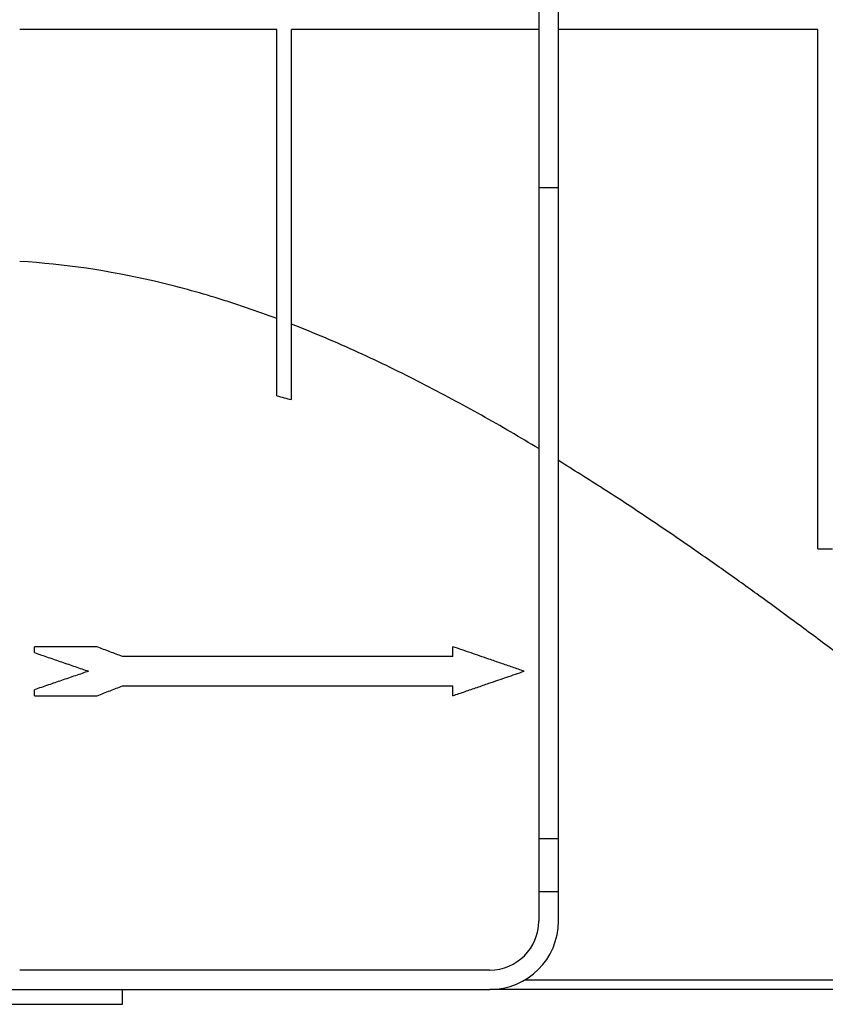
# Model space of a CAD drawing. Units: millimetres. Extents: x 80 to 4150, y 10 to 2910.
# Drawn here: x 1078 to 1242, y 1932 to 2133 of the extents above; entities that cross this region are included whole.
import ezdxf

# ---------------------------------------------------------------- set-up
doc = ezdxf.new("R2010")
doc.units = ezdxf.units.MM
doc.header["$LTSCALE"] = 10
doc.linetypes.add('SLD-Сплошная', pattern=[0])

msp = doc.modelspace()

# ---------------------------------------------------------------- linework, layer by layer
at = {"color": 7, "linetype": 'SLD-Сплошная', "lineweight": 25}
for p, q in [((1183.73, 2238.514), (1183.73, 2099.014)), ((1187.73, 2099.014), (1187.73, 2238.514)), ((1130.23, 2131.241), (1077.73, 2131.241)), ((1130.23, 2056.452), (1130.23, 2131.241)), ((1183.73, 2131.241), (1133.23, 2131.241)), ((1133.23, 2055.681), (1133.23, 2131.241)), ((1240.73, 2131.241), (1187.73, 2131.241)), ((1240.73, 2025.241), (1240.73, 2131.241)), ((1183.73, 2099.014), (1187.73, 2099.014)), ((1183.73, 2099.014), (1183.73, 1966.08)), ((1187.73, 1966.08), (1187.73, 2099.014)), ((1240.73, 2025.241), (1243.73, 2025.241)), ((1093.55, 2005.207), (1080.73, 2005.207)), ((1080.73, 2004.038), (1080.73, 2005.207)), ((1166.173, 2003.241), (1166.173, 2005.241)), ((1166.173, 2003.241), (1098.69, 2003.241)), ((1080.73, 1995.241), (1080.73, 1996.443)), ((1098.719, 1997.241), (1166.173, 1997.241)), ((1166.173, 1995.241), (1166.173, 1997.241)), ((1080.73, 1995.241), (1093.55, 1995.241)), ((1183.73, 1966.08), (1187.73, 1966.08)), ((1183.73, 1966.08), (1183.73, 1955.241)), ((1187.73, 1955.241), (1187.73, 1966.08)), ((1183.73, 1955.241), (1187.73, 1955.241)), ((1183.73, 1955.241), (1183.73, 1949.241)), ((1187.73, 1949.241), (1187.73, 1955.241)), ((1173.73, 1939.241), (1077.73, 1939.241)), ((1180.941, 1937.24), (1268.247, 1937.24)), ((963.73, 1935.241), (1173.73, 1935.241)), ((1098.73, 1932.241), (1098.73, 1935.241)), ((1266.212, 1935.241), (1173.731, 1935.241)), ((1038.73, 1932.241), (1098.73, 1932.241))]:
    msp.add_line(p, q, dxfattribs=at)
for radius in [14, 10]:
    msp.add_arc((1173.73, 1949.241), radius, 270, 0, dxfattribs=at)
for points, knots in [([(1130.23, 2072.228), (1128.183, 2072.993), (1126.114, 2073.733), (1122.972, 2074.804), (1121.919, 2075.153), (1119.799, 2075.839), (1118.732, 2076.174), (1113.382, 2077.808), (1109.055, 2078.974), (1095.915, 2081.986), (1086.948, 2083.346), (1077.73, 2083.889)], [0, 0, 0, 0, 0.125, 0.125, 0.1875, 0.1875, 0.25, 0.25, 0.5, 0.5, 1, 1, 1, 1]), ([(1183.73, 2045.675), (1179.923, 2047.966), (1176.028, 2050.238), (1168.048, 2054.712), (1163.962, 2056.914), (1155.58, 2061.208), (1151.284, 2063.301), (1142.449, 2067.327), (1137.911, 2069.261), (1133.23, 2071.083)], [0, 0, 0, 0, 0.25, 0.25, 0.5, 0.5, 0.75, 0.75, 1, 1, 1, 1]), ([(1268.599, 1985.294), (1268.611, 1985.284), (1268.647, 1985.256), (1268.13, 1985.667), (1267.079, 1986.501), (1265.439, 1987.799), (1263.246, 1989.529), (1260.131, 1991.973), (1255.822, 1995.333), (1250.008, 1999.813), (1243.211, 2004.977), (1236.015, 2010.344), (1228.73, 2015.672), (1221.55, 2020.814), (1213.854, 2026.194), (1205.641, 2031.771), (1196.952, 2037.491), (1190.803, 2041.325), (1187.73, 2043.242)], [0, 0, 0, 0, 0.0266226, 0.0789199, 0.1311622, 0.1854834, 0.2398651, 0.2941926, 0.3723943, 0.4506054, 0.5310358, 0.6114756, 0.6753356, 0.73925, 0.8031188, 0.8687291, 0.9343866, 1, 1, 1, 1]), ([(1080.73, 2004.038), (1081.211, 2003.872), (1082.161, 2003.546), (1083.565, 2003.064), (1084.928, 2002.596), (1086.765, 2001.965), (1089.047, 2001.181), (1090.885, 2000.55), (1091.785, 2000.241)], [0, 0, 0, 0, 0.1304433, 0.2572688, 0.3804768, 0.5000674, 0.755396, 1, 1, 1, 1]), ([(1098.69, 2003.241), (1098.272, 2003.401), (1097.429, 2003.723), (1096.154, 2004.211), (1094.859, 2004.706), (1093.988, 2005.039), (1093.55, 2005.207)], [0, 0, 0, 0, 0.2443664, 0.4924884, 0.7443662, 1, 1, 1, 1]), ([(1180.73, 2000.241), (1180.339, 2000.375), (1179.557, 2000.643), (1178.374, 2001.05), (1177.182, 2001.459), (1175.98, 2001.872), (1174.768, 2002.288), (1173.355, 2002.774), (1171.736, 2003.33), (1169.903, 2003.959), (1168.049, 2004.596), (1166.8, 2005.025), (1166.173, 2005.241)], [0, 0, 0, 0, 0.0824172, 0.1651662, 0.2482469, 0.3316596, 0.4154044, 0.4994815, 0.6233846, 0.748105, 0.8736434, 1, 1, 1, 1]), ([(1091.785, 2000.241), (1091.342, 2000.088), (1090.445, 1999.78), (1089.082, 1999.312), (1087.684, 1998.832), (1085.851, 1998.202), (1083.53, 1997.405), (1081.684, 1996.771), (1080.73, 1996.443)], [0, 0, 0, 0, 0.1204551, 0.2439302, 0.370425, 0.4999396, 0.7414528, 1, 1, 1, 1]), ([(1166.173, 1995.241), (1166.591, 1995.384), (1167.426, 1995.671), (1168.67, 1996.098), (1169.904, 1996.522), (1171.128, 1996.943), (1172.342, 1997.359), (1173.759, 1997.846), (1175.374, 1998.401), (1177.181, 1999.022), (1178.966, 1999.635), (1180.143, 2000.039), (1180.73, 2000.241)], [0, 0, 0, 0, 0.0843455, 0.1683205, 0.2519251, 0.3351593, 0.4180232, 0.500517, 0.6265278, 0.7517783, 0.876269, 1, 1, 1, 1]), ([(1093.55, 1995.241), (1093.992, 1995.412), (1094.869, 1995.751), (1096.173, 1996.255), (1097.454, 1996.751), (1098.3, 1997.078), (1098.719, 1997.241)], [0, 0, 0, 0, 0.25624131, 0.5083219, 0.75624153, 1, 1, 1, 1])]:
    msp.add_open_spline(points, degree=3, knots=knots, dxfattribs=at)
msp.add_open_spline([(1130.23, 2056.452), (1131.234, 2056.199), (1132.234, 2055.942), (1133.23, 2055.681)], degree=3, dxfattribs=at)

doc.saveas('drawing.dxf')
